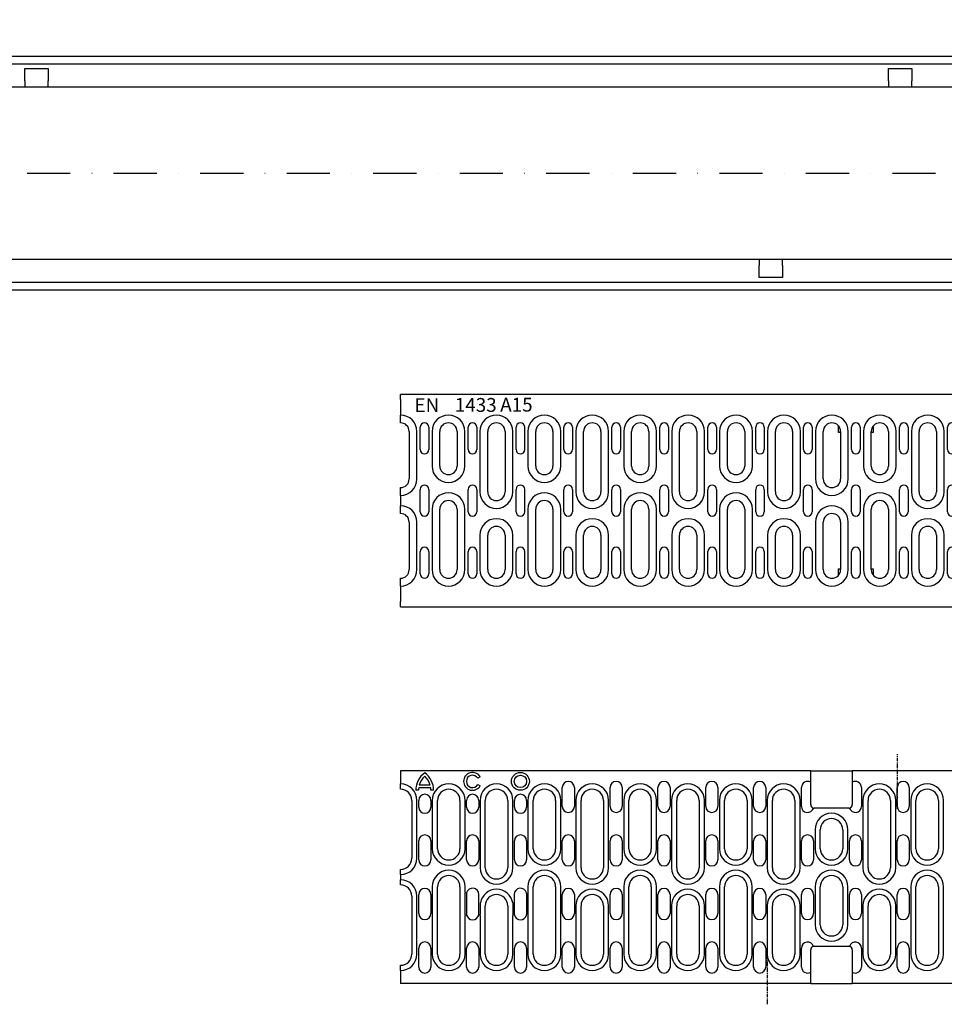
# Model space of a CAD drawing. Units: millimetres. Extents: x -5297 to 14956, y -10248 to 154.
# Drawn here: x 5289 to 5824, y -5450 to -4880 of the extents above; entities that cross this region are included whole.
import ezdxf

# ---------------------------------------------------------------- set-up
doc = ezdxf.new("R2010")
doc.units = ezdxf.units.MM
doc.linetypes.add('STRICHPUNKT', pattern=[1, 0.5, -0.25, 0, -0.25])
for name, color, linetype in [('DUENN', 4, 'Continuous'), ('DUENN-18', 94, 'Continuous'), ('MITTE', 1, 'STRICHPUNKT')]:
    doc.layers.add(name, color=color, linetype=linetype)
doc.layers.add('SICHTBAR', color=7, linetype='Continuous', lineweight=25)
doc.styles.add('SLDTEXTSTYLE1', font='arial.ttf')

# ---------------------------------------------------------------- blocks, each defined once
blk = doc.blocks.new('A$C4CCB38FC')
at = {"layer": 'DUENN-18'}
for p, q in [((46.18, 58.06), (44.8, 57.27)), ((17.48, 51.74), (10.52, 51.74)), ((17.15, 53.34), (10.86, 53.34)), ((44.8, 53.69), (46.18, 52.89)), ((10.43, 50.3), (8.82, 50.3)), ((19.18, 50.3), (17.58, 50.3)), ((9.5, 11), (9.5, 44.5)), ((18.4, 44.5), (18.4, 16.5)), ((37.4, 16.5), (37.4, 44.5)), ((46.1, 44.5), (46.1, 5.5)), ((65.1, 5.5), (65.1, 44.5)), ((73.8, 44.5), (73.8, 16.5)), ((92.8, 16.5), (92.8, 44.5)), ((101.5, 44.5), (101.5, 5.5)), ((120.5, 5.5), (120.5, 44.5)), ((129.2, 44.5), (129.2, 16.5)), ((148.2, 16.5), (148.2, 44.5)), ((156.9, 44.5), (156.9, 5.5)), ((175.9, 5.5), (175.9, 44.5)), ((184.6, 44.5), (184.6, 16.5)), ((203.6, 16.5), (203.6, 44.5)), ((212.3, 44.5), (212.3, 5.5)), ((231.3, 5.5), (231.3, 44.5)), ((267.7, 44.5), (267.7, 5.5)), ((286.7, 5.5), (286.7, 44.5)), ((295.4, 44.5), (295.4, 16.5)), ((314.4, 16.5), (314.4, 44.5)), ((240, 27.5), (240, 16.5)), ((259, 16.5), (259, 27.5)), ((18.4, -5.5), (18.4, -44.5)), ((37.4, -8.85), (37.4, -5.5)), ((73.8, -5.5), (73.8, -8.85)), ((92.8, -44.5), (92.8, -5.5)), ((129.2, -5.5), (129.2, -44.5)), ((148.2, -44.5), (148.2, -5.5)), ((184.6, -5.5), (184.6, -44.5)), ((203.6, -44.5), (203.6, -5.5)), ((240, -5.5), (240, -27.5)), ((259, -27.5), (259, -5.5)), ((295.4, -5.5), (295.4, -44.5)), ((314.4, -44.5), (314.4, -5.5)), ((9.5, -44.5), (9.5, -11)), ((37.29, -10), (37.29, -21)), ((73.91, -21), (73.91, -10)), ((46.21, -21), (46.21, -16.5)), ((64.99, -16.5), (64.99, -21)), ((101.5, -16.5), (101.5, -44.5)), ((120.5, -44.5), (120.5, -16.5)), ((156.9, -16.5), (156.9, -44.5)), ((175.9, -44.5), (175.9, -16.5)), ((212.3, -16.5), (212.3, -44.5)), ((231.3, -44.5), (231.3, -16.5)), ((267.7, -16.5), (267.7, -44.5)), ((286.7, -44.5), (286.7, -16.5)), ((37.4, -44.5), (37.4, -22.15)), ((46.1, -22.15), (46.1, -44.5)), ((65.1, -44.5), (65.1, -22.15)), ((73.8, -22.15), (73.8, -44.5))]:
    blk.add_line(p, q, dxfattribs=at)
at = {"layer": 'DUENN-18', "flags": 128}
for points in [[(37.4, -8.85), (37.39, -8.89), (37.38, -8.94), (37.37, -8.99), (37.37, -9.04), (37.36, -9.08), (37.35, -9.13), (37.34, -9.18), (37.34, -9.23), (37.33, -9.27), (37.33, -9.32), (37.32, -9.37), (37.32, -9.42), (37.31, -9.47), (37.31, -9.51), (37.3, -9.56), (37.3, -9.61), (37.3, -9.66), (37.29, -9.71), (37.29, -9.76), (37.29, -9.81), (37.29, -9.85), (37.29, -9.9), (37.29, -9.95), (37.29, -10)], [(73.91, -10), (73.91, -9.95), (73.91, -9.9), (73.91, -9.85), (73.91, -9.81), (73.91, -9.76), (73.91, -9.71), (73.9, -9.66), (73.9, -9.61), (73.9, -9.56), (73.89, -9.51), (73.89, -9.47), (73.88, -9.42), (73.88, -9.37), (73.87, -9.32), (73.87, -9.27), (73.86, -9.23), (73.86, -9.18), (73.85, -9.13), (73.84, -9.08), (73.83, -9.04), (73.83, -8.99), (73.82, -8.94), (73.81, -8.89), (73.8, -8.85)], [(46.21, -16.5), (46.21, -16.43), (46.21, -16.36), (46.21, -16.29), (46.21, -16.22), (46.21, -16.15), (46.21, -16.08), (46.22, -16.01), (46.22, -15.94), (46.22, -15.87), (46.22, -15.8), (46.22, -15.73), (46.22, -15.66), (46.22, -15.59), (46.23, -15.52), (46.23, -15.45), (46.23, -15.38), (46.23, -15.31), (46.23, -15.24), (46.24, -15.17), (46.24, -15.1), (46.24, -15.03), (46.24, -14.96), (46.25, -14.89), (46.25, -14.82)], [(64.95, -14.82), (64.95, -14.89), (64.96, -14.96), (64.96, -15.03), (64.96, -15.1), (64.96, -15.17), (64.97, -15.24), (64.97, -15.31), (64.97, -15.38), (64.97, -15.45), (64.97, -15.52), (64.98, -15.59), (64.98, -15.66), (64.98, -15.73), (64.98, -15.8), (64.98, -15.87), (64.98, -15.94), (64.98, -16.01), (64.99, -16.08), (64.99, -16.15), (64.99, -16.22), (64.99, -16.29), (64.99, -16.36), (64.99, -16.43), (64.99, -16.5)], [(37.29, -21), (37.29, -21.05), (37.29, -21.1), (37.29, -21.15), (37.29, -21.19), (37.29, -21.24), (37.29, -21.29), (37.3, -21.34), (37.3, -21.39), (37.3, -21.44), (37.31, -21.49), (37.31, -21.53), (37.32, -21.58), (37.32, -21.63), (37.33, -21.68), (37.33, -21.73), (37.34, -21.77), (37.34, -21.82), (37.35, -21.87), (37.36, -21.92), (37.37, -21.96), (37.37, -22.01), (37.38, -22.06), (37.39, -22.11), (37.4, -22.15)], [(46.1, -22.15), (46.11, -22.11), (46.12, -22.06), (46.13, -22.01), (46.13, -21.96), (46.14, -21.92), (46.15, -21.87), (46.16, -21.82), (46.16, -21.77), (46.17, -21.73), (46.17, -21.68), (46.18, -21.63), (46.18, -21.58), (46.19, -21.53), (46.19, -21.48), (46.2, -21.44), (46.2, -21.39), (46.2, -21.34), (46.21, -21.29), (46.21, -21.24), (46.21, -21.19), (46.21, -21.15), (46.21, -21.1), (46.21, -21.05), (46.21, -21)], [(64.99, -21), (64.99, -21.05), (64.99, -21.1), (64.99, -21.15), (64.99, -21.19), (64.99, -21.24), (64.99, -21.29), (65, -21.34), (65, -21.39), (65, -21.44), (65.01, -21.49), (65.01, -21.53), (65.02, -21.58), (65.02, -21.63), (65.03, -21.68), (65.03, -21.73), (65.04, -21.77), (65.04, -21.82), (65.05, -21.87), (65.06, -21.92), (65.07, -21.96), (65.07, -22.01), (65.08, -22.06), (65.09, -22.11), (65.1, -22.15)], [(73.8, -22.15), (73.81, -22.11), (73.82, -22.06), (73.83, -22.01), (73.83, -21.96), (73.84, -21.92), (73.85, -21.87), (73.86, -21.82), (73.86, -21.77), (73.87, -21.73), (73.87, -21.68), (73.88, -21.63), (73.88, -21.58), (73.89, -21.53), (73.89, -21.49), (73.9, -21.44), (73.9, -21.39), (73.9, -21.34), (73.91, -21.29), (73.91, -21.24), (73.91, -21.19), (73.91, -21.15), (73.91, -21.1), (73.91, -21.05), (73.91, -21)]]:
    blk.add_lwpolyline(points, dxfattribs=at)
at = {"layer": 'DUENN-18'}
for radius in [5.18, 3.59]:
    blk.add_circle((69.4, 55.48), radius, dxfattribs=at)
for centre, radius, start, end in [((21.56, 50.25), 12.74, 126.4265, 179.7713), ((21.58, 50.26), 11.15, 132.8036, 163.9612), ((6.44, 50.25), 12.74, 0.2287, 53.5735), ((6.44, 50.25), 11.15, 16.0951, 47.2761), ((41.7, 55.48), 5.18, 30, 330), ((41.7, 55.48), 3.58, 30, 330), ((0, 44.5), 9.5, 0, 90), ((21.58, 50.26), 11.15, 172.3706, 179.7928), ((6.44, 50.25), 11.15, 0.2613, 7.6839), ((27.9, 44.5), 9.5, 0, 180), ((55.6, 44.5), 9.5, 0, 180), ((83.3, 44.5), 9.5, 0, 180), ((111, 44.5), 9.5, 0, 180), ((138.7, 44.5), 9.5, 0, 180), ((166.4, 44.5), 9.5, 0, 180), ((194.1, 44.5), 9.5, 0, 180), ((221.8, 44.5), 9.5, 0, 180), ((277.2, 44.5), 9.5, 0, 180), ((304.9, 44.5), 9.5, 0, 180), ((249.5, 27.5), 9.5, 0, 180), ((27.9, 16.5), 9.5, 180, 0), ((83.3, 16.5), 9.5, 180, 0), ((138.7, 16.5), 9.5, 180, 0), ((194.1, 16.5), 9.5, 180, 0), ((249.5, 16.5), 9.5, 180, 0), ((304.9, 16.5), 9.5, 180, 0), ((0, 11), 9.5, 270, 0), ((27.9, -5.5), 9.5, 0, 180), ((55.6, 5.5), 9.5, 180, 0), ((83.3, -5.5), 9.5, 0, 180), ((111, 5.5), 9.5, 180, 0), ((138.7, -5.5), 9.5, 0, 180), ((166.4, 5.5), 9.5, 180, 0), ((194.1, -5.5), 9.5, 0, 180), ((221.8, 5.5), 9.5, 180, 0), ((249.5, -5.5), 9.5, 0, 180), ((277.2, 5.5), 9.5, 180, 0), ((304.9, -5.5), 9.5, 0, 180), ((0, -11), 9.5, 0, 90), ((55.6, -16.5), 9.5, 10.1952, 169.8048), ((111, -16.5), 9.5, 0, 180), ((166.4, -16.5), 9.5, 0, 180), ((221.8, -16.5), 9.5, 0, 180), ((277.2, -16.5), 9.5, 0, 180), ((249.5, -27.5), 9.5, 180, 0), ((0, -44.5), 9.5, 270, 0), ((27.9, -44.5), 9.5, 180, 0), ((55.6, -44.5), 9.5, 180, 0), ((83.3, -44.5), 9.5, 180, 0), ((111, -44.5), 9.5, 180, 0), ((138.7, -44.5), 9.5, 180, 0), ((166.4, -44.5), 9.5, 180, 0), ((194.1, -44.5), 9.5, 180, 0), ((221.8, -44.5), 9.5, 180, 0), ((277.2, -44.5), 9.5, 180, 0), ((304.9, -44.5), 9.5, 180, 0)]:
    blk.add_arc(centre, radius, start, end, dxfattribs=at)
at = {"layer": 'MITTE'}
for p, q in [((287.5, 71.25), (287.5, 39.41)), ((212.5, -73.59), (212.5, -39.58))]:
    blk.add_line(p, q, dxfattribs=at)
at = {"layer": 'SICHTBAR'}
for p, q in [((0, 61.5), (0, 54)), ((237.5, 61.5), (0, 61.5)), ((237.5, 61.5), (261.5, 61.5)), ((237.5, 54.97), (237.5, 61.5)), ((261.5, 61.5), (261.5, 54.97)), ((499, 61.5), (261.5, 61.5)), ((0, 51), (0, 54)), ((93.65, 41), (93.65, 52)), ((100.65, 52), (100.65, 41)), ((121.35, 41), (121.35, 52)), ((128.35, 52), (128.35, 41)), ((149.05, 41), (149.05, 52)), ((156.05, 52), (156.05, 41)), ((176.75, 41), (176.75, 52)), ((183.75, 52), (183.75, 41)), ((204.45, 41), (204.45, 52)), ((211.45, 52), (211.45, 41)), ((232.15, 41), (232.15, 52)), ((237.5, 42), (237.5, 54.97)), ((261.5, 54.97), (261.5, 42)), ((266.85, 52), (266.85, 41)), ((287.55, 41), (287.55, 52)), ((294.55, 52), (294.55, 41)), ((6.5, 44.5), (6.5, 11)), ((10.55, 40.5), (10.55, 44.5)), ((17.55, 44.5), (17.55, 40.5)), ((21.4, 16.5), (21.4, 44.5)), ((34.4, 44.5), (34.4, 16.5)), ((38.25, 40.5), (38.25, 44.5)), ((45.25, 44.5), (45.25, 40.5)), ((49.1, 5.5), (49.1, 44.5)), ((62.1, 44.5), (62.1, 5.5)), ((65.95, 40.5), (65.95, 44.5)), ((72.95, 44.5), (72.95, 40.5)), ((76.8, 16.5), (76.8, 44.5)), ((89.8, 44.5), (89.8, 16.5)), ((104.5, 5.5), (104.5, 44.5)), ((117.5, 44.5), (117.5, 5.5)), ((132.2, 16.5), (132.2, 44.5)), ((145.2, 44.5), (145.2, 16.5)), ((159.9, 5.5), (159.9, 44.5)), ((172.9, 44.5), (172.9, 5.5)), ((187.6, 16.5), (187.6, 44.5)), ((200.6, 44.5), (200.6, 16.5)), ((215.3, 5.5), (215.3, 44.5)), ((228.3, 44.5), (228.3, 5.5)), ((259.5, 40), (239.5, 40)), ((270.7, 5.5), (270.7, 44.5)), ((283.7, 44.5), (283.7, 5.5)), ((298.4, 16.5), (298.4, 44.5)), ((311.4, 44.5), (311.4, 16.5)), ((243, 16.5), (243, 27.5)), ((256, 27.5), (256, 16.5)), ((10.55, 10), (10.55, 21)), ((17.55, 21), (17.55, 10)), ((38.25, 10), (38.25, 21)), ((45.25, 21), (45.25, 10)), ((65.95, 10), (65.95, 21)), ((72.95, 21), (72.95, 10)), ((93.65, 10), (93.65, 21)), ((100.65, 21), (100.65, 10)), ((121.35, 10), (121.35, 21)), ((128.35, 21), (128.35, 10)), ((149.05, 10), (149.05, 21)), ((156.05, 21), (156.05, 10)), ((176.75, 10), (176.75, 21)), ((183.75, 21), (183.75, 10)), ((204.45, 10), (204.45, 21)), ((211.45, 21), (211.45, 10)), ((232.15, 10), (232.15, 21)), ((239.15, 21), (239.15, 10)), ((259.85, 10), (259.85, 21)), ((266.85, 21), (266.85, 10)), ((287.55, 10), (287.55, 21)), ((294.55, 21), (294.55, 10)), ((0, 1.5), (0, 4.5)), ((0, 1.5), (0, -1.5)), ((0, -4.5), (0, -1.5)), ((21.4, -44.5), (21.4, -5.5)), ((34.4, -5.5), (34.4, -44.5)), ((76.8, -44.5), (76.8, -5.5)), ((89.8, -5.5), (89.8, -44.5)), ((132.2, -44.5), (132.2, -5.5)), ((145.2, -5.5), (145.2, -44.5)), ((187.6, -44.5), (187.6, -5.5)), ((200.6, -5.5), (200.6, -44.5)), ((243, -27.5), (243, -5.5)), ((256, -5.5), (256, -27.5)), ((298.4, -44.5), (298.4, -5.5)), ((311.4, -5.5), (311.4, -44.5)), ((6.5, -11), (6.5, -44.5)), ((10.55, -21), (10.55, -10)), ((17.55, -10), (17.55, -21)), ((38.12, -10), (38.12, -21)), ((45.38, -14.82), (45.38, -10)), ((65.82, -10), (65.82, -14.82)), ((73.08, -21), (73.08, -10)), ((93.65, -21), (93.65, -10)), ((100.65, -10), (100.65, -21)), ((121.35, -21), (121.35, -10)), ((128.35, -10), (128.35, -21)), ((149.05, -21), (149.05, -10)), ((156.05, -10), (156.05, -21)), ((176.75, -21), (176.75, -10)), ((183.75, -10), (183.75, -21)), ((204.45, -21), (204.45, -10)), ((211.45, -10), (211.45, -21)), ((232.15, -21), (232.15, -10)), ((239.15, -10), (239.15, -21)), ((259.85, -21), (259.85, -10)), ((266.85, -10), (266.85, -21)), ((287.55, -21), (287.55, -10)), ((294.55, -10), (294.55, -21)), ((45.38, -21), (45.38, -16.5)), ((49.1, -44.5), (49.1, -16.5)), ((62.1, -16.5), (62.1, -44.5)), ((65.82, -16.5), (65.82, -21)), ((104.5, -44.5), (104.5, -16.5)), ((117.5, -16.5), (117.5, -44.5)), ((159.9, -44.5), (159.9, -16.5)), ((172.9, -16.5), (172.9, -44.5)), ((215.3, -44.5), (215.3, -16.5)), ((228.3, -16.5), (228.3, -44.5)), ((270.7, -44.5), (270.7, -16.5)), ((283.7, -16.5), (283.7, -44.5)), ((10.55, -52), (10.55, -41)), ((17.55, -41), (17.55, -52)), ((38.25, -52), (38.25, -41)), ((45.25, -41), (45.25, -52)), ((65.95, -52), (65.95, -41)), ((72.95, -41), (72.95, -52)), ((93.65, -52), (93.65, -41)), ((100.65, -41), (100.65, -52)), ((121.35, -52), (121.35, -41)), ((128.35, -41), (128.35, -52)), ((149.05, -52), (149.05, -41)), ((156.05, -41), (156.05, -52)), ((176.75, -52), (176.75, -41)), ((183.75, -41), (183.75, -52)), ((204.45, -52), (204.45, -41)), ((211.45, -41), (211.45, -52)), ((232.15, -52), (232.15, -41)), ((237.5, -54.97), (237.5, -42)), ((239.5, -40), (259.5, -40)), ((261.5, -42), (261.5, -54.97)), ((266.85, -41), (266.85, -52)), ((287.55, -52), (287.55, -41)), ((294.55, -41), (294.55, -52)), ((0, -54), (0, -51)), ((0, -54), (0, -61.5)), ((237.5, -61.5), (237.5, -54.97)), ((261.5, -54.97), (261.5, -61.5)), ((237.5, -61.5), (0, -61.5)), ((237.5, -61.5), (261.5, -61.5)), ((499, -61.5), (261.5, -61.5))]:
    blk.add_line(p, q, dxfattribs=at)
at = {"layer": 'SICHTBAR', "flags": 128}
for points in [[(38.24, -9.07), (38.23, -9.11), (38.22, -9.15), (38.21, -9.18), (38.2, -9.22), (38.19, -9.26), (38.18, -9.3), (38.18, -9.34), (38.17, -9.38), (38.16, -9.42), (38.16, -9.46), (38.15, -9.49), (38.15, -9.53), (38.14, -9.57), (38.14, -9.61), (38.13, -9.65), (38.13, -9.69), (38.13, -9.73), (38.12, -9.77), (38.12, -9.81), (38.12, -9.84), (38.12, -9.88), (38.12, -9.92), (38.12, -9.96), (38.12, -10)], [(73.08, -10), (73.08, -9.96), (73.08, -9.92), (73.08, -9.88), (73.08, -9.84), (73.08, -9.81), (73.08, -9.77), (73.07, -9.73), (73.07, -9.69), (73.07, -9.65), (73.06, -9.61), (73.06, -9.57), (73.05, -9.53), (73.05, -9.49), (73.04, -9.46), (73.04, -9.42), (73.03, -9.38), (73.02, -9.34), (73.02, -9.3), (73.01, -9.26), (73, -9.22), (72.99, -9.18), (72.98, -9.15), (72.97, -9.11), (72.96, -9.07)], [(45.38, -16.5), (45.38, -16.43), (45.38, -16.36), (45.38, -16.29), (45.38, -16.22), (45.38, -16.15), (45.38, -16.08), (45.38, -16.01), (45.38, -15.94), (45.38, -15.87), (45.38, -15.8), (45.38, -15.73), (45.38, -15.66), (45.38, -15.59), (45.38, -15.52), (45.38, -15.45), (45.38, -15.38), (45.38, -15.31), (45.38, -15.24), (45.38, -15.17), (45.38, -15.1), (45.38, -15.03), (45.38, -14.96), (45.38, -14.89), (45.38, -14.82)], [(65.82, -14.82), (65.82, -14.89), (65.82, -14.96), (65.82, -15.03), (65.82, -15.1), (65.82, -15.17), (65.82, -15.24), (65.82, -15.31), (65.82, -15.38), (65.82, -15.45), (65.82, -15.52), (65.82, -15.59), (65.82, -15.66), (65.82, -15.73), (65.82, -15.8), (65.82, -15.87), (65.82, -15.94), (65.82, -16.01), (65.82, -16.08), (65.82, -16.15), (65.82, -16.22), (65.82, -16.29), (65.82, -16.36), (65.82, -16.43), (65.82, -16.5)], [(38.12, -21), (38.12, -21.04), (38.12, -21.08), (38.12, -21.12), (38.12, -21.16), (38.12, -21.19), (38.12, -21.23), (38.13, -21.27), (38.13, -21.31), (38.13, -21.35), (38.14, -21.39), (38.14, -21.43), (38.15, -21.47), (38.15, -21.51), (38.16, -21.54), (38.16, -21.58), (38.17, -21.62), (38.18, -21.66), (38.18, -21.7), (38.19, -21.74), (38.2, -21.78), (38.21, -21.82), (38.22, -21.85), (38.23, -21.89), (38.24, -21.93)], [(45.26, -21.93), (45.27, -21.89), (45.28, -21.85), (45.29, -21.81), (45.3, -21.78), (45.31, -21.74), (45.32, -21.7), (45.32, -21.66), (45.33, -21.62), (45.34, -21.58), (45.34, -21.54), (45.35, -21.51), (45.35, -21.47), (45.36, -21.43), (45.36, -21.39), (45.37, -21.35), (45.37, -21.31), (45.37, -21.27), (45.38, -21.23), (45.38, -21.19), (45.38, -21.16), (45.38, -21.12), (45.38, -21.08), (45.38, -21.04), (45.38, -21)], [(65.82, -21), (65.82, -21.04), (65.82, -21.08), (65.82, -21.12), (65.82, -21.16), (65.82, -21.19), (65.82, -21.23), (65.83, -21.27), (65.83, -21.31), (65.83, -21.35), (65.84, -21.39), (65.84, -21.43), (65.85, -21.47), (65.85, -21.51), (65.86, -21.54), (65.86, -21.58), (65.87, -21.62), (65.88, -21.66), (65.88, -21.7), (65.89, -21.74), (65.9, -21.78), (65.91, -21.82), (65.92, -21.85), (65.93, -21.89), (65.94, -21.93)], [(72.96, -21.93), (72.97, -21.89), (72.98, -21.85), (72.99, -21.82), (73, -21.78), (73.01, -21.74), (73.02, -21.7), (73.02, -21.66), (73.03, -21.62), (73.04, -21.58), (73.04, -21.54), (73.05, -21.51), (73.05, -21.47), (73.06, -21.43), (73.06, -21.39), (73.07, -21.35), (73.07, -21.31), (73.07, -21.27), (73.08, -21.23), (73.08, -21.19), (73.08, -21.16), (73.08, -21.12), (73.08, -21.08), (73.08, -21.04), (73.08, -21)]]:
    blk.add_lwpolyline(points, dxfattribs=at)
at = {"layer": 'SICHTBAR'}
for centre, radius, start, end in [((97.15, 52), 3.5, 0, 180), ((124.85, 52), 3.5, 0, 180), ((152.55, 52), 3.5, 0, 180), ((180.25, 52), 3.5, 0, 180), ((207.95, 52), 3.5, 0, 180), ((235.65, 52), 3.5, 58.091, 180), ((263.35, 52), 3.5, 0, 121.909), ((291.05, 52), 3.5, 0, 180), ((0, 44.5), 6.5, 0, 90), ((14.05, 44.5), 3.5, 0, 180), ((27.9, 44.5), 6.5, 0, 180), ((41.75, 44.5), 3.5, 0, 180), ((55.6, 44.5), 6.5, 0, 180), ((69.45, 44.5), 3.5, 0, 180), ((83.3, 44.5), 6.5, 0, 180), ((111, 44.5), 6.5, 0, 180), ((138.7, 44.5), 6.5, 0, 180), ((166.4, 44.5), 6.5, 0, 180), ((194.1, 44.5), 6.5, 0, 180), ((221.8, 44.5), 6.5, 0, 180), ((277.2, 44.5), 6.5, 0, 180), ((304.9, 44.5), 6.5, 0, 180), ((14.05, 40.5), 3.5, 180, 0), ((41.75, 40.5), 3.5, 180, 0), ((69.45, 40.5), 3.5, 180, 0), ((97.15, 41), 3.5, 180, 0), ((124.85, 41), 3.5, 180, 0), ((152.55, 41), 3.5, 180, 0), ((180.25, 41), 3.5, 180, 0), ((207.95, 41), 3.5, 180, 0), ((235.65, 41), 3.5, 180, 344.3906), ((239.5, 42), 2, 180, 256.1405), ((239.5, 42), 2, 256.1405, 270), ((259.5, 42), 2, 270, 283.8595), ((259.5, 42), 2, 283.8595, 0), ((263.35, 41), 3.5, 195.6094, 0), ((291.05, 41), 3.5, 180, 0), ((249.5, 27.5), 6.5, 0, 180), ((14.05, 21), 3.5, 0, 180), ((41.75, 21), 3.5, 0, 180), ((69.45, 21), 3.5, 0, 180), ((97.15, 21), 3.5, 0, 180), ((124.85, 21), 3.5, 0, 180), ((152.55, 21), 3.5, 0, 180), ((180.25, 21), 3.5, 0, 180), ((207.95, 21), 3.5, 0, 180), ((235.65, 21), 3.5, 0, 180), ((263.35, 21), 3.5, 0, 180), ((291.05, 21), 3.5, 0, 180), ((27.9, 16.5), 6.5, 180, 0), ((83.3, 16.5), 6.5, 180, 0), ((138.7, 16.5), 6.5, 180, 0), ((194.1, 16.5), 6.5, 180, 0), ((249.5, 16.5), 6.5, 180, 0), ((304.9, 16.5), 6.5, 180, 0), ((0, 11), 6.5, 270, 0), ((14.05, 10), 3.5, 180, 0), ((41.75, 10), 3.5, 180, 0), ((69.45, 10), 3.5, 180, 0), ((97.15, 10), 3.5, 180, 0), ((124.85, 10), 3.5, 180, 0), ((152.55, 10), 3.5, 180, 0), ((180.25, 10), 3.5, 180, 0), ((207.95, 10), 3.5, 180, 0), ((235.65, 10), 3.5, 180, 0), ((263.35, 10), 3.5, 180, 0), ((291.05, 10), 3.5, 180, 0), ((27.9, -5.5), 6.5, 0, 180), ((55.6, 5.5), 6.5, 180, 0), ((83.3, -5.5), 6.5, 0, 180), ((111, 5.5), 6.5, 180, 0), ((138.7, -5.5), 6.5, 0, 180), ((166.4, 5.5), 6.5, 180, 0), ((194.1, -5.5), 6.5, 0, 180), ((221.8, 5.5), 6.5, 180, 0), ((249.5, -5.5), 6.5, 0, 180), ((277.2, 5.5), 6.5, 180, 0), ((304.9, -5.5), 6.5, 0, 180), ((0, -11), 6.5, 0, 90), ((14.05, -10), 3.5, 0, 180), ((41.75, -10), 3.63, 0, 165.1649), ((55.6, -16.5), 6.5, 0, 180), ((69.45, -10), 3.63, 14.8351, 180), ((97.15, -10), 3.5, 0, 180), ((111, -16.5), 6.5, 0, 180), ((124.85, -10), 3.5, 0, 180), ((152.55, -10), 3.5, 0, 180), ((166.4, -16.5), 6.5, 0, 180), ((180.25, -10), 3.5, 0, 180), ((207.95, -10), 3.5, 0, 180), ((221.8, -16.5), 6.5, 0, 180), ((235.65, -10), 3.5, 0, 180), ((263.35, -10), 3.5, 0, 180), ((277.2, -16.5), 6.5, 0, 180), ((291.05, -10), 3.5, 0, 180), ((14.05, -21), 3.5, 180, 0), ((41.75, -21), 3.63, 194.8351, 345.1649), ((69.45, -21), 3.63, 194.8351, 345.1649), ((97.15, -21), 3.5, 180, 0), ((124.85, -21), 3.5, 180, 0), ((152.55, -21), 3.5, 180, 0), ((180.25, -21), 3.5, 180, 0), ((207.95, -21), 3.5, 180, 0), ((235.65, -21), 3.5, 180, 0), ((263.35, -21), 3.5, 180, 0), ((291.05, -21), 3.5, 180, 0), ((249.5, -27.5), 6.5, 180, 0), ((14.05, -41), 3.5, 0, 180), ((41.75, -41), 3.5, 0, 180), ((69.45, -41), 3.5, 0, 180), ((97.15, -41), 3.5, 0, 180), ((124.85, -41), 3.5, 0, 180), ((152.55, -41), 3.5, 0, 180), ((180.25, -41), 3.5, 0, 180), ((207.95, -41), 3.5, 0, 180), ((235.65, -41), 3.5, 15.6094, 180), ((263.35, -41), 3.5, 0, 164.3906), ((291.05, -41), 3.5, 0, 180), ((0, -44.5), 6.5, 270, 0), ((27.9, -44.5), 6.5, 180, 0), ((55.6, -44.5), 6.5, 180, 0), ((83.3, -44.5), 6.5, 180, 0), ((111, -44.5), 6.5, 180, 0), ((138.7, -44.5), 6.5, 180, 0), ((166.4, -44.5), 6.5, 180, 0), ((194.1, -44.5), 6.5, 180, 0), ((221.8, -44.5), 6.5, 180, 0), ((239.5, -42), 2, 103.8595, 180), ((239.5, -42), 2, 90, 103.8595), ((259.5, -42), 2, 76.1405, 90), ((259.5, -42), 2, 0, 76.1405), ((277.2, -44.5), 6.5, 180, 0), ((304.9, -44.5), 6.5, 180, 0), ((14.05, -52), 3.5, 180, 0), ((41.75, -52), 3.5, 180, 0), ((69.45, -52), 3.5, 180, 0), ((97.15, -52), 3.5, 180, 0), ((124.85, -52), 3.5, 180, 0), ((152.55, -52), 3.5, 180, 0), ((180.25, -52), 3.5, 180, 0), ((207.95, -52), 3.5, 180, 0), ((235.65, -52), 3.5, 180, 301.909), ((263.35, -52), 3.5, 238.091, 0), ((291.05, -52), 3.5, 180, 0)]:
    blk.add_arc(centre, radius, start, end, dxfattribs=at)
blk = doc.blocks.new('A$C1C1A20DE')
at = {"layer": 'DUENN'}
for p, q in [((0, 63.25), (1000, 63.25)), ((1000, -63.25), (0, -63.25))]:
    blk.add_line(p, q, dxfattribs=at)
at = {"layer": 'MITTE', "ltscale": 25}
blk.add_line((100, -88.81), (100, 88.81), dxfattribs=at)
at = {"layer": 'SICHTBAR'}
for p, q in [((1000, 67.5), (0, 67.5)), ((0, 65.5), (0, 67.5)), ((0, 65.5), (0, 65.25)), ((0, 63.25), (0, 65.25)), ((0, 63.25), (0, 61.75)), ((1000, 67.5), (1000, 65.5)), ((1000, 65.25), (1000, 65.5)), ((1000, 65.25), (1000, 63.25)), ((1000, 61.75), (1000, 63.25)), ((0, 61.75), (0, 53.5)), ((280.75, 60.5), (294.25, 60.5)), ((280.75, 53.5), (280.75, 60.5)), ((294.25, 60.5), (294.25, 53.5)), ((780.75, 53.5), (780.75, 60.5)), ((780.75, 60.5), (794.25, 60.5)), ((794.25, 60.5), (794.25, 53.5)), ((1000, 53.5), (1000, 61.75)), ((0, 50), (0, 53.5)), ((280.75, 53.5), (280.75, 50)), ((294.25, 50), (294.25, 53.5)), ((780.75, 53.5), (780.75, 50)), ((794.25, 50), (794.25, 53.5)), ((1000, 53.5), (1000, 50)), ((0, 50), (280.75, 50)), ((0, -50), (0, 50)), ((2.79, 50), (2.79, -50)), ((280.75, 50), (294.25, 50)), ((294.25, 50), (780.75, 50)), ((780.75, 50), (794.25, 50)), ((794.25, 50), (1000, 50)), ((997.21, 50), (997.21, -50)), ((1000, 45), (1000, 50)), ((1000, -45), (1000, 45)), ((1000, 39.5), (1005, 37.36)), ((1005, -37.36), (1005, 37.36)), ((1000, -39.5), (1005, -37.36)), ((1000, -50), (1000, -45)), ((205.75, -50), (0, -50)), ((0, -53.5), (0, -50)), ((219.25, -50), (205.75, -50)), ((205.75, -50), (205.75, -53.5)), ((705.75, -50), (219.25, -50)), ((219.25, -53.5), (219.25, -50)), ((719.25, -50), (705.75, -50)), ((705.75, -50), (705.75, -53.5)), ((1000, -50), (719.25, -50)), ((719.25, -53.5), (719.25, -50)), ((1000, -50), (1000, -53.5)), ((0, -53.5), (0, -61.75)), ((205.75, -60.5), (205.75, -53.5)), ((219.25, -53.5), (219.25, -60.5)), ((705.75, -60.5), (705.75, -53.5)), ((719.25, -53.5), (719.25, -60.5)), ((1000, -61.75), (1000, -53.5)), ((0, -61.75), (0, -63.25)), ((219.25, -60.5), (205.75, -60.5)), ((719.25, -60.5), (705.75, -60.5)), ((1000, -63.25), (1000, -61.75)), ((0, -65.25), (0, -63.25)), ((0, -65.25), (0, -65.5)), ((0, -67.5), (0, -65.5)), ((0, -67.5), (1000, -67.5)), ((1000, -63.25), (1000, -65.25)), ((1000, -65.5), (1000, -65.25)), ((1000, -65.5), (1000, -67.5))]:
    blk.add_line(p, q, dxfattribs=at)
for points in [[(20, 67.5), (20, 80), (180, 80), (180, 67.5)], [(20, -67.5), (20, -80), (180, -80), (180, -67.5)]]:
    blk.add_lwpolyline(points, dxfattribs=at)
blk.add_circle((100, 0), 45, dxfattribs=at)
blk = doc.blocks.new('A$C60B21B6C')
at = {"layer": 'DUENN'}
for p, q in [((9.5, 12.5), (9.5, 40)), ((18.25, 40), (18.25, 20)), ((37.25, 20), (37.25, 40)), ((46, 40), (46, 5)), ((65, 5), (65, 40)), ((73.75, 40), (73.75, 20)), ((92.75, 20), (92.75, 40)), ((101.5, 40), (101.5, 5)), ((120.5, 5), (120.5, 40)), ((129.25, 40), (129.25, 20)), ((148.25, 20), (148.25, 40)), ((157, 40), (157, 5)), ((176, 5), (176, 40)), ((184.75, 40), (184.75, 20)), ((203.75, 20), (203.75, 40)), ((212.5, 40), (212.5, 5)), ((231.5, 5), (231.5, 40)), ((240.25, 40), (240.25, 12.5)), ((259.25, 12.5), (259.25, 40)), ((268, 40), (268, 20)), ((287, 20), (287, 40)), ((295.75, 40), (295.75, 5)), ((314.75, 5), (314.75, 40)), ((323.5, 40), (323.5, 20)), ((342.5, 20), (342.5, 40)), ((351.25, 40), (351.25, 5)), ((370.25, 5), (370.25, 40)), ((379, 40), (379, 20)), ((398, 20), (398, 40)), ((406.75, 40), (406.75, 5)), ((425.75, 5), (425.75, 40)), ((434.5, 40), (434.5, 20)), ((453.5, 20), (453.5, 40)), ((462.25, 40), (462.25, 5)), ((481.25, 5), (481.25, 40)), ((490, 40), (490, 12.5)), ((18.25, -5), (18.25, -40)), ((37.25, -40), (37.25, -5)), ((73.75, -5), (73.75, -40)), ((92.75, -40), (92.75, -5)), ((129.25, -5), (129.25, -40)), ((148.25, -40), (148.25, -5)), ((184.75, -5), (184.75, -40)), ((203.75, -40), (203.75, -5)), ((268, -5), (268, -40)), ((287, -40), (287, -5)), ((323.5, -5), (323.5, -40)), ((342.5, -40), (342.5, -5)), ((379, -5), (379, -40)), ((398, -40), (398, -5)), ((434.5, -5), (434.5, -40)), ((453.5, -40), (453.5, -5)), ((9.5, -40), (9.5, -12.5)), ((240.25, -12.5), (240.25, -40)), ((259.25, -40), (259.25, -12.5)), ((490, -12.5), (490, -40)), ((46, -20), (46, -40)), ((65, -40), (65, -20)), ((101.5, -20), (101.5, -40)), ((120.5, -40), (120.5, -20)), ((157, -20), (157, -40)), ((176, -40), (176, -20)), ((212.5, -20), (212.5, -40)), ((231.5, -40), (231.5, -20)), ((295.75, -20), (295.75, -40)), ((314.75, -40), (314.75, -20)), ((351.25, -20), (351.25, -40)), ((370.25, -40), (370.25, -20)), ((406.75, -20), (406.75, -40)), ((425.75, -40), (425.75, -20)), ((462.25, -20), (462.25, -40)), ((481.25, -40), (481.25, -20))]:
    blk.add_line(p, q, dxfattribs=at)
for centre, start, end in [((0, 40), 0, 90), ((27.75, 40), 0, 180), ((55.5, 40), 0, 180), ((83.25, 40), 0, 180), ((111, 40), 0, 180), ((138.75, 40), 0, 180), ((166.5, 40), 0, 180), ((194.25, 40), 0, 180), ((222, 40), 0, 180), ((249.75, 40), 0, 180), ((277.5, 40), 0, 180), ((305.25, 40), 0, 180), ((333, 40), 0, 180), ((360.75, 40), 0, 180), ((388.5, 40), 0, 180), ((416.25, 40), 0, 180), ((444, 40), 0, 180), ((471.75, 40), 0, 180), ((499.5, 40), 90, 180), ((27.75, 20), 180, 0), ((83.25, 20), 180, 0), ((138.75, 20), 180, 0), ((194.25, 20), 180, 0), ((277.5, 20), 180, 0), ((333, 20), 180, 0), ((388.5, 20), 180, 0), ((444, 20), 180, 0), ((0, 12.5), 270, 0), ((249.75, 12.5), 180, 0), ((499.5, 12.5), 180, 270), ((27.75, -5), 0, 180), ((55.5, 5), 180, 0), ((83.25, -5), 0, 180), ((111, 5), 180, 0), ((138.75, -5), 0, 180), ((166.5, 5), 180, 0), ((194.25, -5), 0, 180), ((222, 5), 180, 0), ((277.5, -5), 0, 180), ((305.25, 5), 180, 0), ((333, -5), 0, 180), ((360.75, 5), 180, 0), ((388.5, -5), 0, 180), ((416.25, 5), 180, 0), ((444, -5), 0, 180), ((471.75, 5), 180, 0), ((0, -12.5), 0, 90), ((249.75, -12.5), 0, 180), ((499.5, -12.5), 90, 180), ((55.5, -20), 0, 180), ((111, -20), 0, 180), ((166.5, -20), 0, 180), ((222, -20), 0, 180), ((305.25, -20), 0, 180), ((360.75, -20), 0, 180), ((416.25, -20), 0, 180), ((471.75, -20), 0, 180), ((0, -40), 270, 0), ((27.75, -40), 180, 0), ((55.5, -40), 180, 0), ((83.25, -40), 180, 0), ((111, -40), 180, 0), ((138.75, -40), 180, 0), ((166.5, -40), 180, 0), ((194.25, -40), 180, 0), ((222, -40), 180, 0), ((249.75, -40), 180, 0), ((277.5, -40), 180, 0), ((305.25, -40), 180, 0), ((333, -40), 180, 0), ((360.75, -40), 180, 0), ((388.5, -40), 180, 0), ((416.25, -40), 180, 0), ((444, -40), 180, 0), ((471.75, -40), 180, 0), ((499.5, -40), 180, 270)]:
    blk.add_arc(centre, 9.5, start, end, dxfattribs=at)
at = {"layer": 'DUENN-18', "linetype": 'Continuous'}
for p, q in [((453.61, -50.89), (455.33, -51.9)), ((482.86, -48.69), (480.85, -48.69)), ((488.3, -50.19), (483.05, -50.19)), ((490.49, -48.69), (488.49, -48.69)), ((455.32, -54.9), (453.58, -55.89)), ((487.74, -52.19), (483.6, -52.19))]:
    blk.add_line(p, q, dxfattribs=at)
for radius in [5, 3]:
    blk.add_circle((430.17, -53.42), radius, dxfattribs=at)
for centre, radius, start, end in [((457.92, -53.42), 5, 209.6701, 149.6701), ((457.92, -53.42), 3, 209.6701, 149.6701), ((495.39, -47.85), 14.56, 183.3241, 228.1408), ((495.39, -47.85), 12.56, 183.8541, 190.7568), ((475.96, -47.85), 14.56, 311.8592, 356.6759), ((475.96, -47.85), 12.56, 349.2432, 356.1459), ((495.39, -47.85), 12.56, 200.2352, 219.3254), ((475.96, -47.85), 12.56, 320.6746, 339.7648)]:
    blk.add_arc(centre, radius, start, end, dxfattribs=at)
at = {"layer": 'SICHTBAR'}
for p, q in [((499.5, 61.5), (0, 61.5)), ((0, 58.5), (0, 61.5)), ((0, 58.5), (0, 49.5)), ((499.5, 61.5), (499.5, 58.5)), ((499.5, 49.5), (499.5, 58.5)), ((0, 45), (0, 49.5)), ((499.5, 49.5), (499.5, 45)), ((5, 40), (5, 12.5)), ((11.37, 29.5), (11.37, 42.5)), ((16.37, 42.5), (16.37, 29.5)), ((22.75, 20), (22.75, 40)), ((32.75, 40), (32.75, 20)), ((39.12, 29.5), (39.12, 42.5)), ((44.12, 42.5), (44.12, 29.5)), ((50.5, 5), (50.5, 40)), ((60.5, 40), (60.5, 5)), ((66.87, 29.5), (66.87, 42.5)), ((71.87, 42.5), (71.87, 29.5)), ((78.25, 20), (78.25, 40)), ((88.25, 40), (88.25, 20)), ((94.62, 29.5), (94.62, 42.5)), ((99.62, 42.5), (99.62, 29.5)), ((106, 5), (106, 40)), ((116, 40), (116, 5)), ((122.38, 29.5), (122.38, 42.5)), ((127.38, 42.5), (127.38, 29.5)), ((133.75, 20), (133.75, 40)), ((143.75, 40), (143.75, 20)), ((150.12, 29.5), (150.12, 42.5)), ((155.12, 42.5), (155.12, 29.5)), ((161.5, 5), (161.5, 40)), ((171.5, 40), (171.5, 5)), ((177.88, 29.5), (177.88, 42.5)), ((182.88, 42.5), (182.88, 29.5)), ((189.25, 20), (189.25, 40)), ((199.25, 40), (199.25, 20)), ((205.62, 29.5), (205.62, 42.5)), ((210.62, 42.5), (210.62, 29.5)), ((217, 5), (217, 40)), ((227, 40), (227, 5)), ((233.38, 29.5), (233.38, 42.5)), ((238.38, 42.5), (238.38, 29.5)), ((244.75, 12.5), (244.75, 40)), ((253.62, 39.5), (253.62, 43.16)), ((254.75, 40), (254.75, 12.5)), ((261.12, 29.5), (261.12, 42.5)), ((266.12, 42.5), (266.12, 29.5)), ((272.5, 20), (272.5, 40)), ((273.62, 43.16), (273.62, 39.5)), ((282.5, 40), (282.5, 20)), ((288.88, 29.5), (288.88, 42.5)), ((293.88, 42.5), (293.88, 29.5)), ((300.25, 5), (300.25, 40)), ((310.25, 40), (310.25, 5)), ((316.62, 29.5), (316.62, 42.5)), ((321.62, 42.5), (321.62, 29.5)), ((328, 20), (328, 40)), ((338, 40), (338, 20)), ((344.38, 29.5), (344.38, 42.5)), ((349.38, 42.5), (349.38, 29.5)), ((355.75, 5), (355.75, 40)), ((365.75, 40), (365.75, 5)), ((372.12, 29.5), (372.12, 42.5)), ((377.12, 42.5), (377.12, 29.5)), ((383.5, 20), (383.5, 40)), ((393.5, 40), (393.5, 20)), ((399.88, 29.5), (399.88, 42.5)), ((404.88, 42.5), (404.88, 29.5)), ((411.25, 5), (411.25, 40)), ((421.25, 40), (421.25, 5)), ((427.62, 29.5), (427.62, 42.5)), ((432.62, 42.5), (432.62, 29.5)), ((439, 20), (439, 40)), ((449, 40), (449, 20)), ((455.38, 29.5), (455.38, 42.5)), ((460.38, 42.5), (460.38, 29.5)), ((466.75, 5), (466.75, 40)), ((476.75, 40), (476.75, 5)), ((483.12, 29.5), (483.12, 42.5)), ((488.12, 42.5), (488.12, 29.5)), ((494.5, 12.5), (494.5, 40)), ((254.75, 39.5), (253.62, 39.5)), ((273.62, 39.5), (272.5, 39.5)), ((0, 3), (0, 7.5)), ((11.37, -6.5), (11.37, 6.5)), ((16.37, 6.5), (16.37, -6.5)), ((39.12, -6.5), (39.12, 6.5)), ((44.12, 6.5), (44.12, -6.5)), ((66.87, -6.5), (66.87, 6.5)), ((71.87, 6.5), (71.87, -6.5)), ((94.62, -6.5), (94.62, 6.5)), ((99.62, 6.5), (99.62, -6.5)), ((122.38, -6.5), (122.38, 6.5)), ((127.38, 6.5), (127.38, -6.5)), ((150.12, -6.5), (150.12, 6.5)), ((155.12, 6.5), (155.12, -6.5)), ((177.88, -6.5), (177.88, 6.5)), ((182.88, 6.5), (182.88, -6.5)), ((205.62, -6.5), (205.62, 6.5)), ((210.62, 6.5), (210.62, -6.5)), ((233.38, -6.5), (233.38, 6.5)), ((238.38, 6.5), (238.38, -6.5)), ((261.12, -6.5), (261.12, 6.5)), ((266.12, 6.5), (266.12, -6.5)), ((288.88, -6.5), (288.88, 6.5)), ((293.88, 6.5), (293.88, -6.5)), ((316.62, -6.5), (316.62, 6.5)), ((321.62, 6.5), (321.62, -6.5)), ((344.38, -6.5), (344.38, 6.5)), ((349.38, 6.5), (349.38, -6.5)), ((372.12, -6.5), (372.12, 6.5)), ((377.12, 6.5), (377.12, -6.5)), ((399.88, -6.5), (399.88, 6.5)), ((404.88, 6.5), (404.88, -6.5)), ((427.62, -6.5), (427.62, 6.5)), ((432.62, 6.5), (432.62, -6.5)), ((455.38, -6.5), (455.38, 6.5)), ((460.38, 6.5), (460.38, -6.5)), ((483.12, -6.5), (483.12, 6.5)), ((488.12, 6.5), (488.12, -6.5)), ((499.5, 7.5), (499.5, 3)), ((0, 3), (0, -3)), ((499.5, -3), (499.5, 3)), ((0, -7.5), (0, -3)), ((22.75, -40), (22.75, -5)), ((32.75, -5), (32.75, -40)), ((78.25, -40), (78.25, -5)), ((88.25, -5), (88.25, -40)), ((133.75, -40), (133.75, -5)), ((143.75, -5), (143.75, -40)), ((189.25, -40), (189.25, -5)), ((199.25, -5), (199.25, -40)), ((272.5, -40), (272.5, -5)), ((282.5, -5), (282.5, -40)), ((328, -40), (328, -5)), ((338, -5), (338, -40)), ((383.5, -40), (383.5, -5)), ((393.5, -5), (393.5, -40)), ((439, -40), (439, -5)), ((449, -5), (449, -40)), ((499.5, -3), (499.5, -7.5)), ((5, -12.5), (5, -40)), ((244.75, -40), (244.75, -12.5)), ((254.75, -12.5), (254.75, -40)), ((494.5, -40), (494.5, -12.5)), ((50.5, -40), (50.5, -20)), ((60.5, -20), (60.5, -40)), ((106, -40), (106, -20)), ((116, -20), (116, -40)), ((161.5, -40), (161.5, -20)), ((171.5, -20), (171.5, -40)), ((217, -40), (217, -20)), ((227, -20), (227, -40)), ((300.25, -40), (300.25, -20)), ((310.25, -20), (310.25, -40)), ((355.75, -40), (355.75, -20)), ((365.75, -20), (365.75, -40)), ((411.25, -40), (411.25, -20)), ((421.25, -20), (421.25, -40)), ((466.75, -40), (466.75, -20)), ((476.75, -20), (476.75, -40)), ((11.37, -42.5), (11.37, -29.5)), ((16.37, -29.5), (16.37, -42.5)), ((39.12, -42.5), (39.12, -29.5)), ((44.12, -29.5), (44.12, -42.5)), ((66.87, -42.5), (66.87, -29.5)), ((71.87, -29.5), (71.87, -42.5)), ((94.62, -42.5), (94.62, -29.5)), ((99.62, -29.5), (99.62, -42.5)), ((122.38, -42.5), (122.38, -29.5)), ((127.38, -29.5), (127.38, -42.5)), ((150.12, -42.5), (150.12, -29.5)), ((155.12, -29.5), (155.12, -42.5)), ((177.88, -42.5), (177.88, -29.5)), ((182.88, -29.5), (182.88, -42.5)), ((205.62, -42.5), (205.62, -29.5)), ((210.62, -29.5), (210.62, -42.5)), ((233.38, -42.5), (233.38, -29.5)), ((238.38, -29.5), (238.38, -42.5)), ((261.12, -42.5), (261.12, -29.5)), ((266.12, -29.5), (266.12, -42.5)), ((288.88, -42.5), (288.88, -29.5)), ((293.88, -29.5), (293.88, -42.5)), ((316.62, -42.5), (316.62, -29.5)), ((321.62, -29.5), (321.62, -42.5)), ((344.38, -42.5), (344.38, -29.5)), ((349.38, -29.5), (349.38, -42.5)), ((372.12, -42.5), (372.12, -29.5)), ((377.12, -29.5), (377.12, -42.5)), ((399.88, -42.5), (399.88, -29.5)), ((404.88, -29.5), (404.88, -42.5)), ((427.62, -42.5), (427.62, -29.5)), ((432.62, -29.5), (432.62, -42.5)), ((455.38, -42.5), (455.38, -29.5)), ((460.38, -29.5), (460.38, -42.5)), ((483.12, -42.5), (483.12, -29.5)), ((488.12, -29.5), (488.12, -42.5)), ((253.62, -39.5), (254.75, -39.5)), ((253.62, -43.16), (253.62, -39.5)), ((272.5, -39.5), (273.62, -39.5)), ((273.62, -39.5), (273.62, -43.16)), ((0, -49.5), (0, -45)), ((499.5, -45), (499.5, -49.5)), ((0, -49.5), (0, -58.5)), ((499.5, -58.5), (499.5, -49.5)), ((0, -61.5), (0, -58.5)), ((0, -61.5), (499.5, -61.5)), ((499.5, -58.5), (499.5, -61.5))]:
    blk.add_line(p, q, dxfattribs=at)
for centre, radius, start, end in [((0, 40), 5, 0, 90), ((13.88, 42.5), 2.5, 0, 180), ((27.75, 40), 5, 0, 180), ((41.62, 42.5), 2.5, 0, 180), ((55.5, 40), 5, 0, 180), ((69.38, 42.5), 2.5, 0, 180), ((83.25, 40), 5, 0, 180), ((97.12, 42.5), 2.5, 0, 180), ((111, 40), 5, 0, 180), ((124.88, 42.5), 2.5, 0, 180), ((138.75, 40), 5, 0, 180), ((152.62, 42.5), 2.5, 0, 180), ((166.5, 40), 5, 0, 180), ((180.38, 42.5), 2.5, 0, 180), ((194.25, 40), 5, 0, 180), ((208.12, 42.5), 2.5, 0, 180), ((222, 40), 5, 0, 180), ((235.88, 42.5), 2.5, 0, 180), ((249.75, 40), 5, 0, 180), ((263.62, 42.5), 2.5, 0, 180), ((277.5, 40), 5, 0, 180), ((291.38, 42.5), 2.5, 0, 180), ((305.25, 40), 5, 0, 180), ((319.12, 42.5), 2.5, 0, 180), ((333, 40), 5, 0, 180), ((346.88, 42.5), 2.5, 0, 180), ((360.75, 40), 5, 0, 180), ((374.62, 42.5), 2.5, 0, 180), ((388.5, 40), 5, 0, 180), ((402.38, 42.5), 2.5, 0, 180), ((416.25, 40), 5, 0, 180), ((430.12, 42.5), 2.5, 0, 180), ((444, 40), 5, 0, 180), ((457.88, 42.5), 2.5, 0, 180), ((471.75, 40), 5, 0, 180), ((485.62, 42.5), 2.5, 0, 180), ((499.5, 40), 5, 90, 180), ((13.88, 29.5), 2.5, 180, 0), ((41.62, 29.5), 2.5, 180, 0), ((69.38, 29.5), 2.5, 180, 0), ((97.12, 29.5), 2.5, 180, 0), ((124.88, 29.5), 2.5, 180, 0), ((152.62, 29.5), 2.5, 180, 0), ((180.38, 29.5), 2.5, 180, 0), ((208.12, 29.5), 2.5, 180, 0), ((235.88, 29.5), 2.5, 180, 0), ((263.62, 29.5), 2.5, 180, 0), ((291.38, 29.5), 2.5, 180, 0), ((319.12, 29.5), 2.5, 180, 0), ((346.88, 29.5), 2.5, 180, 0), ((374.62, 29.5), 2.5, 180, 0), ((402.38, 29.5), 2.5, 180, 0), ((430.12, 29.5), 2.5, 180, 0), ((457.88, 29.5), 2.5, 180, 0), ((485.62, 29.5), 2.5, 180, 0), ((27.75, 20), 5, 180, 0), ((83.25, 20), 5, 180, 0), ((138.75, 20), 5, 180, 0), ((194.25, 20), 5, 180, 0), ((277.5, 20), 5, 180, 0), ((333, 20), 5, 180, 0), ((388.5, 20), 5, 180, 0), ((444, 20), 5, 180, 0), ((0, 12.5), 5, 270, 0), ((249.75, 12.5), 5, 180, 0), ((499.5, 12.5), 5, 180, 270), ((13.88, 6.5), 2.5, 0, 180), ((41.62, 6.5), 2.5, 0, 180), ((69.38, 6.5), 2.5, 0, 180), ((97.12, 6.5), 2.5, 0, 180), ((124.88, 6.5), 2.5, 0, 180), ((152.62, 6.5), 2.5, 0, 180), ((180.38, 6.5), 2.5, 0, 180), ((208.12, 6.5), 2.5, 0, 180), ((235.88, 6.5), 2.5, 0, 180), ((263.62, 6.5), 2.5, 0, 180), ((291.38, 6.5), 2.5, 0, 180), ((319.12, 6.5), 2.5, 0, 180), ((346.88, 6.5), 2.5, 0, 180), ((374.62, 6.5), 2.5, 0, 180), ((402.38, 6.5), 2.5, 0, 180), ((430.12, 6.5), 2.5, 0, 180), ((457.88, 6.5), 2.5, 0, 180), ((485.62, 6.5), 2.5, 0, 180), ((27.75, -5), 5, 0, 180), ((55.5, 5), 5, 180, 0), ((83.25, -5), 5, 0, 180), ((111, 5), 5, 180, 0), ((138.75, -5), 5, 0, 180), ((166.5, 5), 5, 180, 0), ((194.25, -5), 5, 0, 180), ((222, 5), 5, 180, 0), ((277.5, -5), 5, 0, 180), ((305.25, 5), 5, 180, 0), ((333, -5), 5, 0, 180), ((360.75, 5), 5, 180, 0), ((388.5, -5), 5, 0, 180), ((416.25, 5), 5, 180, 0), ((444, -5), 5, 0, 180), ((471.75, 5), 5, 180, 0), ((0, -12.5), 5, 0, 90), ((13.88, -6.5), 2.5, 180, 0), ((41.62, -6.5), 2.5, 180, 0), ((69.38, -6.5), 2.5, 180, 0), ((97.12, -6.5), 2.5, 180, 0), ((124.88, -6.5), 2.5, 180, 0), ((152.62, -6.5), 2.5, 180, 0), ((180.38, -6.5), 2.5, 180, 0), ((208.12, -6.5), 2.5, 180, 0), ((235.88, -6.5), 2.5, 180, 0), ((249.75, -12.5), 5, 0, 180), ((263.62, -6.5), 2.5, 180, 0), ((291.38, -6.5), 2.5, 180, 0), ((319.12, -6.5), 2.5, 180, 0), ((346.88, -6.5), 2.5, 180, 0), ((374.62, -6.5), 2.5, 180, 0), ((402.38, -6.5), 2.5, 180, 0), ((430.12, -6.5), 2.5, 180, 0), ((457.88, -6.5), 2.5, 180, 0), ((485.62, -6.5), 2.5, 180, 0), ((499.5, -12.5), 5, 90, 180), ((55.5, -20), 5, 0, 180), ((111, -20), 5, 0, 180), ((166.5, -20), 5, 0, 180), ((222, -20), 5, 0, 180), ((305.25, -20), 5, 0, 180), ((360.75, -20), 5, 0, 180), ((416.25, -20), 5, 0, 180), ((471.75, -20), 5, 0, 180), ((13.88, -29.5), 2.5, 0, 180), ((41.62, -29.5), 2.5, 0, 180), ((69.38, -29.5), 2.5, 0, 180), ((97.12, -29.5), 2.5, 0, 180), ((124.88, -29.5), 2.5, 0, 180), ((152.62, -29.5), 2.5, 0, 180), ((180.38, -29.5), 2.5, 0, 180), ((208.12, -29.5), 2.5, 0, 180), ((235.88, -29.5), 2.5, 0, 180), ((263.62, -29.5), 2.5, 0, 180), ((291.38, -29.5), 2.5, 0, 180), ((319.12, -29.5), 2.5, 0, 180), ((346.88, -29.5), 2.5, 0, 180), ((374.62, -29.5), 2.5, 0, 180), ((402.38, -29.5), 2.5, 0, 180), ((430.12, -29.5), 2.5, 0, 180), ((457.88, -29.5), 2.5, 0, 180), ((485.62, -29.5), 2.5, 0, 180), ((0, -40), 5, 270, 0), ((13.88, -42.5), 2.5, 180, 0), ((27.75, -40), 5, 180, 0), ((41.62, -42.5), 2.5, 180, 0), ((55.5, -40), 5, 180, 0), ((69.38, -42.5), 2.5, 180, 0), ((83.25, -40), 5, 180, 0), ((97.12, -42.5), 2.5, 180, 0), ((111, -40), 5, 180, 0), ((124.88, -42.5), 2.5, 180, 0), ((138.75, -40), 5, 180, 0), ((152.62, -42.5), 2.5, 180, 0), ((166.5, -40), 5, 180, 0), ((180.38, -42.5), 2.5, 180, 0), ((194.25, -40), 5, 180, 0), ((208.12, -42.5), 2.5, 180, 0), ((222, -40), 5, 180, 0), ((235.88, -42.5), 2.5, 180, 0), ((249.75, -40), 5, 180, 0), ((263.62, -42.5), 2.5, 180, 0), ((277.5, -40), 5, 180, 0), ((291.38, -42.5), 2.5, 180, 0), ((305.25, -40), 5, 180, 0), ((319.12, -42.5), 2.5, 180, 0), ((333, -40), 5, 180, 0), ((346.88, -42.5), 2.5, 180, 0), ((360.75, -40), 5, 180, 0), ((374.62, -42.5), 2.5, 180, 0), ((388.5, -40), 5, 180, 0), ((402.38, -42.5), 2.5, 180, 0), ((416.25, -40), 5, 180, 0), ((430.12, -42.5), 2.5, 180, 0), ((444, -40), 5, 180, 0), ((457.88, -42.5), 2.5, 180, 0), ((471.75, -40), 5, 180, 0), ((485.62, -42.5), 2.5, 180, 0), ((499.5, -40), 5, 180, 270)]:
    blk.add_arc(centre, radius, start, end, dxfattribs=at)
at = {"layer": 'DUENN', "char_height": 8, "attachment_point": 1, "style": 'SLDTEXTSTYLE1'}
for s, insert in [('EN', (8.1, 59.27)), ('1433', (31.44, 59.38)), ('A15', (57.73, 59.51))]:
    blk.add_mtext(s, dxfattribs=dict(at, insert=insert))

msp = doc.modelspace()

# ---------------------------------------------------------------- linework, layer by layer
at = {"layer": 'MITTE', "ltscale": 50}
msp.add_line((4992.275, -4969.075, -138720.849), (6052.953, -4969.075, -138720.849), dxfattribs=at)

# ---------------------------------------------------------------- block references
at = {"layer": 'SICHTBAR'}
for name, p in [('A$C1C1A20DE', (5010.873, -4969.075, -138720.849)), ('A$C60B21B6C', (5509.067, -5158.676, -138720.849)), ('A$C4CCB38FC', (5509.067, -5376.742, -138720.849))]:
    msp.add_blockref(name, p, dxfattribs=at)

doc.saveas('drawing.dxf')
